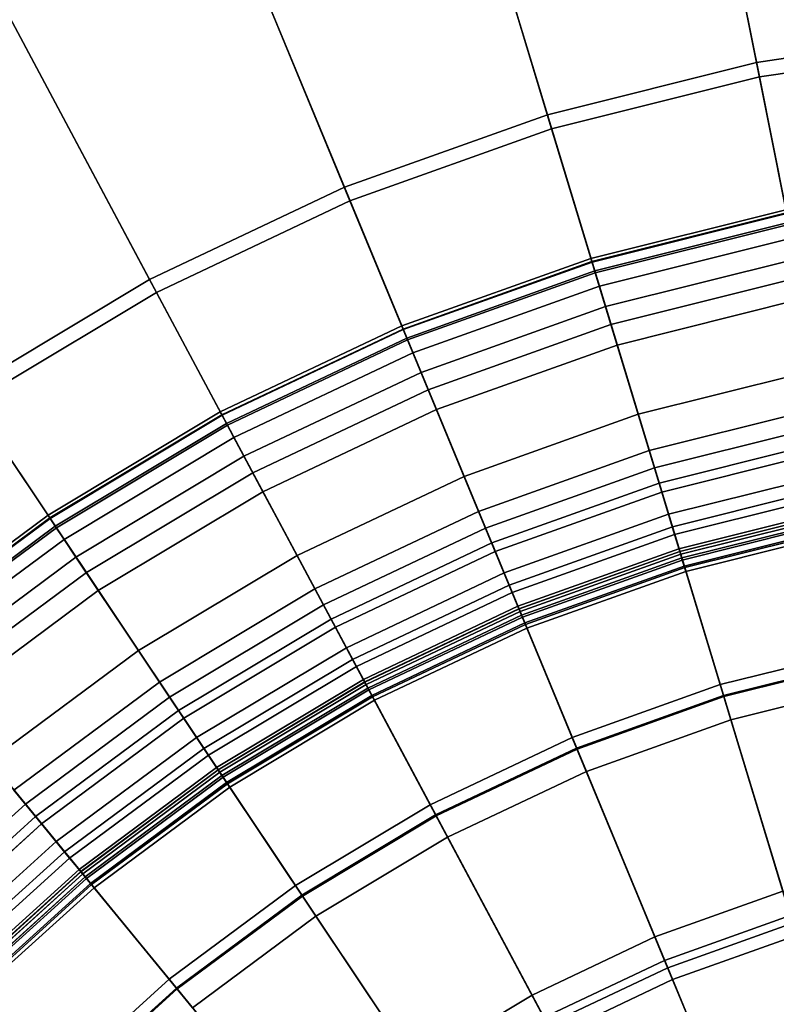
# Model space of a CAD drawing. Units: millimetres. Extents: x -1418 to 1944, y -1547 to 1692.
# Drawn here: x -150 to -149, y 184 to 186 of the extents above; entities that cross this region are included whole.
import ezdxf

# ---------------------------------------------------------------- set-up
doc = ezdxf.new("R2010")
doc.units = ezdxf.units.MM
doc.header["$MEASUREMENT"] = 0
doc.layers.add('Слой1', color=7, linetype='Continuous', lineweight=25)

msp = doc.modelspace()

# ---------------------------------------------------------------- linework, layer by layer
at = {"layer": 'Слой1', "color": 7, "linetype": 'Continuous', "lineweight": 25}
for p, q in [((-148.5815, 185.8978), (-148.799, 186.9913)), ((-148.799, 186.9913), (-148.5815, 185.8978)), ((-148.7916, 186.9542), (-148.5746, 185.863)), ((-148.5746, 185.863), (-148.7916, 186.9542)), ((-149.4099, 186.8385), (-149.0863, 185.7716)), ((-149.0863, 185.7716), (-149.4099, 186.8385)), ((-149.076, 185.7376), (-149.399, 186.8023)), ((-149.399, 186.8023), (-149.076, 185.7376)), ((-149.5762, 185.5966), (-150.0029, 186.6268)), ((-150.0029, 186.6268), (-149.5762, 185.5966)), ((-149.9884, 186.5918), (-149.5626, 185.5638)), ((-149.5626, 185.5638), (-149.9884, 186.5918)), ((-150.572, 186.3572), (-150.0464, 185.3739)), ((-150.0464, 185.3739), (-150.572, 186.3572)), ((-150.0296, 185.3425), (-150.5541, 186.3238)), ((-150.5541, 186.3238), (-150.0296, 185.3425)), ((-148.0668, 185.9744), (-148.5815, 185.8978)), ((-148.5815, 185.8978), (-148.0668, 185.9744)), ((-148.5746, 185.863), (-148.0633, 185.939)), ((-148.0633, 185.939), (-148.5746, 185.863)), ((-148.5815, 185.8978), (-149.0863, 185.7716)), ((-149.0863, 185.7716), (-148.5815, 185.8978)), ((-148.5815, 185.8978), (-148.3652, 184.8107)), ((-148.3652, 184.8107), (-148.5815, 185.8978)), ((-149.076, 185.7376), (-148.5746, 185.863)), ((-148.5746, 185.863), (-149.076, 185.7376)), ((-148.3587, 184.7777), (-148.5746, 185.863)), ((-148.5746, 185.863), (-148.3587, 184.7777)), ((-149.0863, 185.7716), (-149.5762, 185.5966)), ((-149.5762, 185.5966), (-149.0863, 185.7716)), ((-148.7645, 184.7108), (-149.0863, 185.7716)), ((-149.0863, 185.7716), (-148.7645, 184.7108)), ((-149.5626, 185.5638), (-149.076, 185.7376)), ((-149.076, 185.7376), (-149.5626, 185.5638)), ((-149.076, 185.7376), (-148.7547, 184.6786)), ((-148.7547, 184.6786), (-149.076, 185.7376)), ((-149.5762, 185.5966), (-150.0464, 185.3739)), ((-150.0464, 185.3739), (-149.5762, 185.5966)), ((-149.152, 184.5724), (-149.5762, 185.5966)), ((-149.5762, 185.5966), (-149.152, 184.5724)), ((-150.0296, 185.3425), (-149.5626, 185.5638)), ((-149.5626, 185.5638), (-150.0296, 185.3425)), ((-149.5626, 185.5638), (-149.1391, 184.5413)), ((-149.1391, 184.5413), (-149.5626, 185.5638)), ((-148.5108, 185.5424), (-148.9811, 185.4248)), ((-148.9811, 185.4248), (-148.5108, 185.5424)), ((-148.9788, 185.4172), (-148.5093, 185.5347)), ((-148.5093, 185.5347), (-148.9788, 185.4172)), ((-148.9784, 185.4161), (-148.509, 185.5335)), ((-148.509, 185.5335), (-148.9784, 185.4161)), ((-148.5047, 185.5115), (-148.9719, 185.3946)), ((-148.9719, 185.3946), (-148.5047, 185.5115)), ((-148.5037, 185.5068), (-148.9706, 185.3901)), ((-148.9706, 185.3901), (-148.5037, 185.5068)), ((-148.9608, 185.3581), (-148.4972, 185.474)), ((-148.4972, 185.474), (-148.9608, 185.3581)), ((-148.9811, 185.4248), (-149.4375, 185.2618)), ((-149.4375, 185.2618), (-148.9811, 185.4248)), ((-149.4345, 185.2545), (-148.9788, 185.4172)), ((-148.9788, 185.4172), (-149.4345, 185.2545)), ((-148.9784, 185.4161), (-148.9811, 185.4248)), ((-148.9811, 185.4248), (-148.9784, 185.4161)), ((-148.9788, 185.4172), (-148.9811, 185.4248)), ((-148.9811, 185.4248), (-148.9788, 185.4172)), ((-148.9788, 185.4172), (-148.9719, 185.3946)), ((-148.9719, 185.3946), (-148.9788, 185.4172)), ((-148.4871, 185.4234), (-148.9459, 185.3087)), ((-148.9459, 185.3087), (-148.4871, 185.4234)), ((-149.4341, 185.2534), (-148.9784, 185.4161)), ((-148.9784, 185.4161), (-149.4341, 185.2534)), ((-149.4255, 185.2327), (-148.9719, 185.3946)), ((-148.9719, 185.3946), (-149.4255, 185.2327)), ((-148.9706, 185.3901), (-148.9784, 185.4161)), ((-148.9784, 185.4161), (-148.9706, 185.3901)), ((-148.9719, 185.3946), (-148.9608, 185.3581)), ((-148.9608, 185.3581), (-148.9719, 185.3946)), ((-150.0464, 185.3739), (-150.4926, 185.1062)), ((-150.4926, 185.1062), (-150.0464, 185.3739)), ((-149.5239, 184.3963), (-150.0464, 185.3739)), ((-150.0464, 185.3739), (-149.5239, 184.3963)), ((-149.4237, 185.2283), (-148.9706, 185.3901)), ((-148.9706, 185.3901), (-149.4237, 185.2283)), ((-148.9328, 185.2655), (-148.9706, 185.3901)), ((-148.9706, 185.3901), (-148.9328, 185.2655)), ((-148.9328, 185.2655), (-148.4783, 185.3792)), ((-148.4783, 185.3792), (-148.9328, 185.2655)), ((-149.4109, 185.1973), (-148.9608, 185.3581)), ((-148.9608, 185.3581), (-149.4109, 185.1973)), ((-148.9608, 185.3581), (-148.9459, 185.3087)), ((-148.9459, 185.3087), (-148.9608, 185.3581)), ((-150.4729, 185.0767), (-150.0296, 185.3425)), ((-150.0296, 185.3425), (-150.4729, 185.0767)), ((-150.0296, 185.3425), (-149.508, 184.3666)), ((-149.508, 184.3666), (-150.0296, 185.3425)), ((-148.9177, 185.2159), (-148.4682, 185.3283)), ((-148.4682, 185.3283), (-148.9177, 185.2159)), ((-148.9459, 185.3087), (-149.3911, 185.1497)), ((-149.3911, 185.1497), (-148.9459, 185.3087)), ((-148.9177, 185.2159), (-148.9459, 185.3087)), ((-148.9459, 185.3087), (-148.9177, 185.2159)), ((-149.4375, 185.2618), (-149.8756, 185.0543)), ((-149.8756, 185.0543), (-149.4375, 185.2618)), ((-149.8719, 185.0473), (-149.4345, 185.2545)), ((-149.4345, 185.2545), (-149.8719, 185.0473)), ((-149.8713, 185.0463), (-149.4341, 185.2534)), ((-149.4341, 185.2534), (-149.8713, 185.0463)), ((-149.4375, 185.2618), (-149.4341, 185.2534)), ((-149.4345, 185.2545), (-149.4375, 185.2618)), ((-149.4341, 185.2534), (-149.4375, 185.2618)), ((-149.4375, 185.2618), (-149.4345, 185.2545)), ((-149.4255, 185.2327), (-149.4345, 185.2545)), ((-149.4345, 185.2545), (-149.4255, 185.2327)), ((-149.4341, 185.2534), (-149.4237, 185.2283)), ((-149.4237, 185.2283), (-149.4341, 185.2534)), ((-149.3738, 185.108), (-148.9328, 185.2655)), ((-148.9328, 185.2655), (-149.3738, 185.108)), ((-148.9328, 185.2655), (-148.8405, 184.9613)), ((-148.8405, 184.9613), (-148.9328, 185.2655)), ((-149.8607, 185.0265), (-149.4255, 185.2327)), ((-149.4255, 185.2327), (-149.8607, 185.0265)), ((-149.8585, 185.0223), (-149.4237, 185.2283)), ((-149.4237, 185.2283), (-149.8585, 185.0223)), ((-149.4109, 185.1973), (-149.4255, 185.2327)), ((-149.4255, 185.2327), (-149.4109, 185.1973)), ((-149.4237, 185.2283), (-149.3738, 185.108)), ((-149.3738, 185.108), (-149.4237, 185.2283)), ((-149.354, 185.0601), (-148.9177, 185.2159)), ((-148.9177, 185.2159), (-149.354, 185.0601)), ((-148.9177, 185.2159), (-148.8671, 185.0489)), ((-148.8671, 185.0489), (-148.9177, 185.2159)), ((-149.8427, 184.9928), (-149.4109, 185.1973)), ((-149.4109, 185.1973), (-149.8427, 184.9928)), ((-149.3911, 185.1497), (-149.4109, 185.1973)), ((-149.4109, 185.1973), (-149.3911, 185.1497)), ((-148.4342, 185.1571), (-148.8671, 185.0489)), ((-148.8671, 185.0489), (-148.4342, 185.1571)), ((-149.3911, 185.1497), (-149.8184, 184.9473)), ((-149.8184, 184.9473), (-149.3911, 185.1497)), ((-149.354, 185.0601), (-149.3911, 185.1497)), ((-149.3911, 185.1497), (-149.354, 185.0601)), ((-150.4926, 185.1062), (-149.8768, 184.1846)), ((-149.8768, 184.1846), (-150.4926, 185.1062)), ((-149.7971, 184.9075), (-149.3738, 185.108)), ((-149.3738, 185.108), (-149.7971, 184.9075)), ((-149.3738, 185.108), (-149.2522, 184.8143)), ((-149.2522, 184.8143), (-149.3738, 185.108)), ((-149.8581, 184.1566), (-150.4729, 185.0767)), ((-150.4729, 185.0767), (-149.8581, 184.1566)), ((-148.4163, 185.0674), (-148.8405, 184.9613)), ((-148.8405, 184.9613), (-148.4163, 185.0674)), ((-150.2913, 184.8049), (-149.8756, 185.0543)), ((-149.8756, 185.0543), (-150.2913, 184.8049)), ((-150.2869, 184.7984), (-149.8719, 185.0473)), ((-149.8719, 185.0473), (-150.2869, 184.7984)), ((-150.2862, 184.7974), (-149.8713, 185.0463)), ((-149.8713, 185.0463), (-150.2862, 184.7974)), ((-149.8756, 185.0543), (-149.8713, 185.0463)), ((-149.8719, 185.0473), (-149.8756, 185.0543)), ((-149.8756, 185.0543), (-149.8719, 185.0473)), ((-149.8713, 185.0463), (-149.8756, 185.0543)), ((-149.8719, 185.0473), (-149.8607, 185.0265)), ((-149.8607, 185.0265), (-149.8719, 185.0473)), ((-149.8713, 185.0463), (-149.8585, 185.0223)), ((-149.8585, 185.0223), (-149.8713, 185.0463)), ((-149.7727, 184.8617), (-149.354, 185.0601)), ((-149.354, 185.0601), (-149.7727, 184.8617)), ((-149.2872, 184.8988), (-149.354, 185.0601)), ((-149.354, 185.0601), (-149.2872, 184.8988)), ((-149.2872, 184.8988), (-148.8671, 185.0489)), ((-148.8671, 185.0489), (-149.2872, 184.8988)), ((-148.8671, 185.0489), (-148.7846, 184.7771)), ((-148.7846, 184.7771), (-148.8671, 185.0489)), ((-150.2738, 184.7787), (-149.8607, 185.0265)), ((-149.8607, 185.0265), (-150.2738, 184.7787)), ((-150.2711, 184.7747), (-149.8585, 185.0223)), ((-149.8585, 185.0223), (-150.2711, 184.7747)), ((-149.8427, 184.9928), (-149.8607, 185.0265)), ((-149.8607, 185.0265), (-149.8427, 184.9928)), ((-149.7971, 184.9075), (-149.8585, 185.0223)), ((-149.8585, 185.0223), (-149.7971, 184.9075)), ((-148.4078, 185.0247), (-148.828, 184.9196)), ((-148.828, 184.9196), (-148.4078, 185.0247)), ((-150.2525, 184.7469), (-149.8427, 184.9928)), ((-149.8427, 184.9928), (-150.2525, 184.7469)), ((-149.8184, 184.9473), (-149.8427, 184.9928)), ((-149.8427, 184.9928), (-149.8184, 184.9473)), ((-148.8167, 184.8824), (-148.4002, 184.9866)), ((-148.4002, 184.9866), (-148.8167, 184.8824)), ((-150.2239, 184.704), (-149.8184, 184.9473)), ((-149.8184, 184.9473), (-150.2239, 184.704)), ((-149.7727, 184.8617), (-149.8184, 184.9473)), ((-149.8184, 184.9473), (-149.7727, 184.8617)), ((-148.8405, 184.9613), (-149.2522, 184.8143)), ((-149.2522, 184.8143), (-148.8405, 184.9613)), ((-148.6691, 184.3962), (-148.8405, 184.9613)), ((-148.8405, 184.9613), (-148.6691, 184.3962)), ((-148.8101, 184.8609), (-148.3958, 184.9645)), ((-148.3958, 184.9645), (-148.8101, 184.8609)), ((-148.828, 184.9196), (-149.2355, 184.774)), ((-149.2355, 184.774), (-148.828, 184.9196)), ((-148.7792, 184.7582), (-148.828, 184.9196)), ((-148.828, 184.9196), (-148.7792, 184.7582)), ((-148.8101, 184.8609), (-148.828, 184.9196)), ((-148.828, 184.9196), (-148.8101, 184.8609)), ((-150.1988, 184.6665), (-149.7971, 184.9075)), ((-149.7971, 184.9075), (-150.1988, 184.6665)), ((-149.7971, 184.9075), (-149.6473, 184.6271)), ((-149.6473, 184.6271), (-149.7971, 184.9075)), ((-149.6904, 184.7078), (-149.2872, 184.8988)), ((-149.2872, 184.8988), (-149.6904, 184.7078)), ((-149.1785, 184.6364), (-149.2872, 184.8988)), ((-149.2872, 184.8988), (-149.1785, 184.6364)), ((-148.3849, 184.9097), (-148.794, 184.8074)), ((-148.794, 184.8074), (-148.3849, 184.9097)), ((-148.8167, 184.8824), (-149.2206, 184.7381)), ((-149.2206, 184.7381), (-148.8167, 184.8824)), ((-148.7618, 184.7019), (-148.8167, 184.8824)), ((-148.8167, 184.8824), (-148.794, 184.8074)), ((-148.794, 184.8074), (-148.8167, 184.8824)), ((-148.8167, 184.8824), (-148.7618, 184.7019)), ((-148.7846, 184.7771), (-148.3788, 184.8786)), ((-148.3788, 184.8786), (-148.7846, 184.7771)), ((-150.17, 184.6234), (-149.7727, 184.8617)), ((-149.7727, 184.8617), (-150.17, 184.6234)), ((-149.7727, 184.8617), (-149.6904, 184.7078)), ((-149.6904, 184.7078), (-149.7727, 184.8617)), ((-149.212, 184.7173), (-148.8101, 184.8609)), ((-148.8101, 184.8609), (-149.212, 184.7173)), ((-148.8101, 184.8609), (-148.6603, 184.3673)), ((-148.6603, 184.3673), (-148.8101, 184.8609)), ((-148.7792, 184.7582), (-148.3749, 184.8593)), ((-148.3749, 184.8593), (-148.7792, 184.7582)), ((-148.7689, 184.7242), (-148.368, 184.8245)), ((-148.368, 184.8245), (-148.7689, 184.7242)), ((-150.2913, 184.8049), (-150.6807, 184.5163)), ((-150.6807, 184.5163), (-150.2913, 184.8049)), ((-150.2862, 184.7974), (-150.2913, 184.8049)), ((-150.2913, 184.8049), (-150.2869, 184.7984)), ((-150.2869, 184.7984), (-150.2913, 184.8049)), ((-150.2913, 184.8049), (-150.2862, 184.7974)), ((-149.2522, 184.8143), (-149.6473, 184.6271)), ((-149.6473, 184.6271), (-149.2522, 184.8143)), ((-149.2522, 184.8143), (-149.0262, 184.2687)), ((-149.0262, 184.2687), (-149.2522, 184.8143)), ((-148.794, 184.8074), (-149.1906, 184.6657)), ((-149.1906, 184.6657), (-148.794, 184.8074)), ((-148.7562, 184.6825), (-148.794, 184.8074)), ((-148.794, 184.8074), (-148.7562, 184.6825)), ((-148.3666, 184.8177), (-148.7669, 184.7176)), ((-148.7669, 184.7176), (-148.3666, 184.8177)), ((-148.3666, 184.8174), (-148.7668, 184.7173)), ((-148.7668, 184.7173), (-148.3666, 184.8174)), ((-148.7645, 184.7108), (-148.3652, 184.8107)), ((-148.3652, 184.8107), (-148.7645, 184.7108)), ((-148.3634, 184.8016), (-148.7618, 184.7019)), ((-148.7618, 184.7019), (-148.3634, 184.8016)), ((-150.2074, 183.9396), (-150.9106, 184.7964)), ((-150.9106, 184.7964), (-150.2074, 183.9396)), ((-150.6758, 184.5102), (-150.2869, 184.7984)), ((-150.2869, 184.7984), (-150.6758, 184.5102)), ((-150.675, 184.5093), (-150.2862, 184.7974)), ((-150.2862, 184.7974), (-150.675, 184.5093)), ((-150.2738, 184.7787), (-150.6608, 184.4919)), ((-150.6608, 184.4919), (-150.2738, 184.7787)), ((-150.2738, 184.7787), (-150.2869, 184.7984)), ((-150.2869, 184.7984), (-150.2738, 184.7787)), ((-150.2862, 184.7974), (-150.2711, 184.7747)), ((-150.2711, 184.7747), (-150.2862, 184.7974)), ((-150.2525, 184.7469), (-150.2738, 184.7787)), ((-150.2738, 184.7787), (-150.2525, 184.7469)), ((-149.1785, 184.6364), (-148.7846, 184.7771)), ((-148.7846, 184.7771), (-149.1785, 184.6364)), ((-148.7846, 184.7771), (-148.661, 184.3698)), ((-148.661, 184.3698), (-148.7846, 184.7771)), ((-148.7607, 184.697), (-148.3625, 184.7966)), ((-148.3625, 184.7966), (-148.7607, 184.697)), ((-148.7562, 184.6825), (-148.3595, 184.7817)), ((-148.3595, 184.7817), (-148.7562, 184.6825)), ((-148.3587, 184.7777), (-148.7547, 184.6786)), ((-148.7547, 184.6786), (-148.3587, 184.7777)), ((-150.8881, 184.7689), (-150.1861, 183.9135)), ((-150.1861, 183.9135), (-150.8881, 184.7689)), ((-150.2711, 184.7747), (-150.6577, 184.4882)), ((-150.6577, 184.4882), (-150.2711, 184.7747)), ((-150.2711, 184.7747), (-150.1988, 184.6665)), ((-150.1988, 184.6665), (-150.2711, 184.7747)), ((-149.2355, 184.774), (-149.6266, 184.5888)), ((-149.6266, 184.5888), (-149.2355, 184.774)), ((-149.2355, 184.774), (-149.171, 184.6183)), ((-149.212, 184.7173), (-149.2355, 184.774)), ((-149.171, 184.6183), (-149.2355, 184.774)), ((-149.2355, 184.774), (-149.212, 184.7173)), ((-148.7792, 184.7582), (-149.171, 184.6183)), ((-149.171, 184.6183), (-148.7792, 184.7582)), ((-148.7669, 184.7176), (-148.7792, 184.7582)), ((-148.7792, 184.7582), (-148.7669, 184.7176)), ((-148.3568, 184.7683), (-148.7523, 184.6694)), ((-148.7523, 184.6694), (-148.3568, 184.7683)), ((-150.6365, 184.4624), (-150.2525, 184.7469)), ((-150.2525, 184.7469), (-150.6365, 184.4624)), ((-150.2525, 184.7469), (-150.2239, 184.704)), ((-150.2239, 184.704), (-150.2525, 184.7469)), ((-149.2206, 184.7381), (-149.6084, 184.5545)), ((-149.6084, 184.5545), (-149.2206, 184.7381)), ((-149.2206, 184.7381), (-149.1485, 184.5639)), ((-149.1906, 184.6657), (-149.2206, 184.7381)), ((-149.1485, 184.5639), (-149.2206, 184.7381)), ((-149.2206, 184.7381), (-149.1906, 184.6657)), ((-150.073, 184.4783), (-149.6904, 184.7078)), ((-149.6904, 184.7078), (-150.073, 184.4783)), ((-149.5565, 184.4573), (-149.6904, 184.7078)), ((-149.6904, 184.7078), (-149.5565, 184.4573)), ((-149.5978, 184.5346), (-149.212, 184.7173)), ((-149.212, 184.7173), (-149.5978, 184.5346)), ((-149.0146, 184.2408), (-149.212, 184.7173)), ((-149.212, 184.7173), (-149.0146, 184.2408)), ((-149.1574, 184.5855), (-148.7689, 184.7242)), ((-148.7689, 184.7242), (-149.1574, 184.5855)), ((-148.7669, 184.7176), (-149.1548, 184.5791)), ((-149.1548, 184.5791), (-148.7669, 184.7176)), ((-148.7668, 184.7173), (-149.1546, 184.5788)), ((-149.1546, 184.5788), (-148.7668, 184.7173)), ((-149.152, 184.5724), (-148.7645, 184.7108)), ((-148.7645, 184.7108), (-149.152, 184.5724)), ((-148.7689, 184.7242), (-148.7669, 184.7176)), ((-148.7669, 184.7176), (-148.7689, 184.7242)), ((-148.7689, 184.7242), (-148.7668, 184.7173)), ((-148.7668, 184.7173), (-148.7689, 184.7242)), ((-148.7607, 184.697), (-148.7668, 184.7173)), ((-148.7668, 184.7173), (-148.7607, 184.697)), ((-148.7645, 184.7108), (-148.4944, 183.8205)), ((-148.4944, 183.8205), (-148.7645, 184.7108)), ((-150.2239, 184.704), (-150.6038, 184.4225)), ((-150.6038, 184.4225), (-150.2239, 184.704)), ((-150.2239, 184.704), (-150.17, 184.6234)), ((-150.17, 184.6234), (-150.2239, 184.704)), ((-148.7618, 184.7019), (-149.1485, 184.5639)), ((-149.1485, 184.5639), (-148.7618, 184.7019)), ((-148.7607, 184.697), (-149.1465, 184.5592)), ((-149.1465, 184.5592), (-148.7607, 184.697)), ((-149.1407, 184.5452), (-148.7562, 184.6825)), ((-148.7562, 184.6825), (-149.1407, 184.5452)), ((-148.6432, 184.3111), (-148.7618, 184.7019)), ((-148.7618, 184.7019), (-148.6432, 184.3111)), ((-148.7523, 184.6694), (-148.7607, 184.697)), ((-148.7607, 184.697), (-148.7523, 184.6694)), ((-148.7562, 184.6825), (-148.7523, 184.6694)), ((-148.7523, 184.6694), (-148.7562, 184.6825)), ((-150.5752, 184.3876), (-150.1988, 184.6665)), ((-150.1988, 184.6665), (-150.5752, 184.3876)), ((-150.0222, 184.4022), (-150.1988, 184.6665)), ((-150.1988, 184.6665), (-150.0222, 184.4022)), ((-149.1906, 184.6657), (-149.5713, 184.4854)), ((-149.5713, 184.4854), (-149.1906, 184.6657)), ((-149.1407, 184.5452), (-149.1906, 184.6657)), ((-149.1906, 184.6657), (-149.1407, 184.5452)), ((-148.7547, 184.6786), (-149.1391, 184.5413)), ((-149.1391, 184.5413), (-148.7547, 184.6786)), ((-148.7523, 184.6694), (-149.1355, 184.5326)), ((-149.1355, 184.5326), (-148.7523, 184.6694)), ((-148.4854, 183.791), (-148.7547, 184.6786)), ((-148.7547, 184.6786), (-148.4854, 183.791)), ((-149.5565, 184.4573), (-149.1785, 184.6364)), ((-149.1785, 184.6364), (-149.5565, 184.4573)), ((-149.0156, 184.2431), (-149.1785, 184.6364)), ((-149.1785, 184.6364), (-149.0156, 184.2431)), ((-150.5422, 184.3475), (-150.17, 184.6234)), ((-150.17, 184.6234), (-150.5422, 184.3475)), ((-150.073, 184.4783), (-150.17, 184.6234)), ((-150.17, 184.6234), (-150.073, 184.4783)), ((-150.0222, 184.4022), (-149.6473, 184.6271)), ((-149.6473, 184.6271), (-150.0222, 184.4022)), ((-149.6473, 184.6271), (-149.3689, 184.1064)), ((-149.3689, 184.1064), (-149.6473, 184.6271)), ((-149.171, 184.6183), (-149.547, 184.4402)), ((-149.547, 184.4402), (-149.171, 184.6183)), ((-149.171, 184.6183), (-149.1548, 184.5791)), ((-149.1548, 184.5791), (-149.171, 184.6183)), ((-149.6266, 184.5888), (-149.998, 184.366)), ((-149.998, 184.366), (-149.6266, 184.5888)), ((-149.547, 184.4402), (-149.6266, 184.5888)), ((-149.6266, 184.5888), (-149.547, 184.4402)), ((-149.5978, 184.5346), (-149.6266, 184.5888)), ((-149.6266, 184.5888), (-149.5978, 184.5346)), ((-149.5302, 184.4089), (-149.1574, 184.5855)), ((-149.1574, 184.5855), (-149.5302, 184.4089)), ((-149.1548, 184.5791), (-149.1574, 184.5855)), ((-149.1574, 184.5855), (-149.1546, 184.5788)), ((-149.1574, 184.5855), (-149.1548, 184.5791)), ((-149.1546, 184.5788), (-149.1574, 184.5855)), ((-149.1548, 184.5791), (-149.5269, 184.4028)), ((-149.5269, 184.4028), (-149.1548, 184.5791)), ((-149.1546, 184.5788), (-149.5268, 184.4025)), ((-149.5268, 184.4025), (-149.1546, 184.5788)), ((-149.5239, 184.3963), (-149.152, 184.5724)), ((-149.152, 184.5724), (-149.5239, 184.3963)), ((-149.1485, 184.5639), (-149.5195, 184.3881)), ((-149.5195, 184.3881), (-149.1485, 184.5639)), ((-149.1546, 184.5788), (-149.1465, 184.5592)), ((-149.1465, 184.5592), (-149.1546, 184.5788)), ((-148.7959, 183.7128), (-149.152, 184.5724)), ((-149.152, 184.5724), (-148.7959, 183.7128)), ((-149.1485, 184.5639), (-148.9921, 184.1865)), ((-148.9921, 184.1865), (-149.1485, 184.5639)), ((-149.6084, 184.5545), (-149.9764, 184.3337)), ((-149.9764, 184.3337), (-149.6084, 184.5545)), ((-149.6084, 184.5545), (-149.5195, 184.3881)), ((-149.5195, 184.3881), (-149.6084, 184.5545)), ((-149.6084, 184.5545), (-149.5713, 184.4854)), ((-149.5713, 184.4854), (-149.6084, 184.5545)), ((-149.1465, 184.5592), (-149.5168, 184.3838)), ((-149.5168, 184.3838), (-149.1465, 184.5592)), ((-149.5097, 184.3704), (-149.1407, 184.5452)), ((-149.1407, 184.5452), (-149.5097, 184.3704)), ((-149.1391, 184.5413), (-149.508, 184.3666)), ((-149.508, 184.3666), (-149.1391, 184.5413)), ((-149.1465, 184.5592), (-149.1355, 184.5326)), ((-149.1355, 184.5326), (-149.1465, 184.5592)), ((-149.1355, 184.5326), (-149.1407, 184.5452)), ((-149.1407, 184.5452), (-149.1355, 184.5326)), ((-149.1391, 184.5413), (-148.7841, 183.6843)), ((-148.7841, 183.6843), (-149.1391, 184.5413)), ((-149.5978, 184.5346), (-149.9639, 184.315)), ((-149.9639, 184.315), (-149.5978, 184.5346)), ((-149.3547, 184.0797), (-149.5978, 184.5346)), ((-149.5978, 184.5346), (-149.3547, 184.0797)), ((-149.1355, 184.5326), (-149.5032, 184.3584)), ((-149.5032, 184.3584), (-149.1355, 184.5326)), ((-150.073, 184.4783), (-150.4315, 184.2126)), ((-150.4315, 184.2126), (-150.073, 184.4783)), ((-149.9153, 184.2421), (-150.073, 184.4783)), ((-150.073, 184.4783), (-149.9153, 184.2421)), ((-149.5713, 184.4854), (-149.9329, 184.2685)), ((-149.9329, 184.2685), (-149.5713, 184.4854)), ((-149.5097, 184.3704), (-149.5713, 184.4854)), ((-149.5713, 184.4854), (-149.5097, 184.3704)), ((-148.6691, 184.3962), (-148.3011, 184.4883)), ((-148.3011, 184.4883), (-148.6691, 184.3962)), ((-149.9153, 184.2421), (-149.5565, 184.4573)), ((-149.5565, 184.4573), (-149.9153, 184.2421)), ((-149.3559, 184.082), (-149.5565, 184.4573)), ((-149.5565, 184.4573), (-149.3559, 184.082)), ((-148.2957, 184.4612), (-148.661, 184.3698)), ((-148.661, 184.3698), (-148.2957, 184.4612)), ((-148.2952, 184.4586), (-148.6603, 184.3673)), ((-148.6603, 184.3673), (-148.2952, 184.4586)), ((-149.547, 184.4402), (-149.9043, 184.2258)), ((-149.9043, 184.2258), (-149.547, 184.4402)), ((-149.547, 184.4402), (-149.5269, 184.4028)), ((-149.5269, 184.4028), (-149.547, 184.4402)), ((-150.0222, 184.4022), (-150.3735, 184.1419)), ((-150.3735, 184.1419), (-150.0222, 184.4022)), ((-149.6942, 183.9113), (-150.0222, 184.4022)), ((-150.0222, 184.4022), (-149.6942, 183.9113)), ((-149.5302, 184.4089), (-149.8846, 184.1963)), ((-149.8846, 184.1963), (-149.5302, 184.4089)), ((-149.5269, 184.4028), (-149.8808, 184.1905)), ((-149.8808, 184.1905), (-149.5269, 184.4028)), ((-149.5268, 184.4025), (-149.8806, 184.1903)), ((-149.8806, 184.1903), (-149.5268, 184.4025)), ((-149.5239, 184.3963), (-149.8768, 184.1846)), ((-149.8768, 184.1846), (-149.5239, 184.3963)), ((-149.5269, 184.4028), (-149.5302, 184.4089)), ((-149.5302, 184.4089), (-149.5268, 184.4025)), ((-149.5268, 184.4025), (-149.5302, 184.4089)), ((-149.5302, 184.4089), (-149.5269, 184.4028)), ((-149.5168, 184.3838), (-149.5268, 184.4025)), ((-149.5268, 184.4025), (-149.5168, 184.3838)), ((-149.0853, 183.5758), (-149.5239, 184.3963)), ((-149.5239, 184.3963), (-149.0853, 183.5758)), ((-149.0262, 184.2687), (-148.6691, 184.3962)), ((-148.6691, 184.3962), (-149.0262, 184.2687)), ((-148.3939, 183.4892), (-148.6691, 184.3962)), ((-148.6691, 184.3962), (-148.3939, 183.4892)), ((-148.6432, 184.3111), (-148.2838, 184.401)), ((-148.2838, 184.401), (-148.6432, 184.3111)), ((-149.5195, 184.3881), (-149.8716, 184.1768)), ((-149.8716, 184.1768), (-149.5195, 184.3881)), ((-149.5168, 184.3838), (-149.8688, 184.1727)), ((-149.8688, 184.1727), (-149.5168, 184.3838)), ((-149.5195, 184.3881), (-149.3269, 184.0279)), ((-149.3269, 184.0279), (-149.5195, 184.3881)), ((-149.5168, 184.3838), (-149.5032, 184.3584)), ((-149.5032, 184.3584), (-149.5168, 184.3838)), ((-149.998, 184.366), (-150.346, 184.1081)), ((-150.346, 184.1081), (-149.998, 184.366)), ((-149.998, 184.366), (-149.9043, 184.2258)), ((-149.9043, 184.2258), (-149.998, 184.366)), ((-149.998, 184.366), (-149.9639, 184.315)), ((-149.9639, 184.315), (-149.998, 184.366)), ((-149.5097, 184.3704), (-149.8604, 184.16)), ((-149.8604, 184.16), (-149.5097, 184.3704)), ((-149.8581, 184.1566), (-149.508, 184.3666)), ((-149.508, 184.3666), (-149.8581, 184.1566)), ((-149.5032, 184.3584), (-149.8528, 184.1487)), ((-149.8528, 184.1487), (-149.5032, 184.3584)), ((-149.5032, 184.3584), (-149.5097, 184.3704)), ((-149.5097, 184.3704), (-149.5032, 184.3584)), ((-149.508, 184.3666), (-149.0707, 183.5485)), ((-149.0707, 183.5485), (-149.508, 184.3666)), ((-148.661, 184.3698), (-149.0156, 184.2431)), ((-149.0156, 184.2431), (-148.661, 184.3698)), ((-148.6603, 184.3673), (-149.0146, 184.2408)), ((-149.0146, 184.2408), (-148.6603, 184.3673)), ((-148.5178, 183.8975), (-148.661, 184.3698)), ((-148.661, 184.3698), (-148.5178, 183.8975)), ((-148.6603, 184.3673), (-148.3906, 183.4782)), ((-148.3906, 183.4782), (-148.6603, 184.3673)), ((-150.3213, 184.0781), (-149.9764, 184.3337)), ((-149.9764, 184.3337), (-150.3213, 184.0781)), ((-149.9764, 184.3337), (-149.8716, 184.1768)), ((-149.9329, 184.2685), (-149.9764, 184.3337)), ((-149.9764, 184.3337), (-149.9329, 184.2685)), ((-149.8716, 184.1768), (-149.9764, 184.3337)), ((-150.307, 184.0607), (-149.9639, 184.315)), ((-149.9639, 184.315), (-150.307, 184.0607)), ((-149.9639, 184.315), (-149.6774, 183.8861)), ((-149.6774, 183.8861), (-149.9639, 184.315)), ((-148.9921, 184.1865), (-148.6432, 184.3111)), ((-148.6432, 184.3111), (-148.9921, 184.1865)), ((-148.6432, 184.3111), (-148.5, 183.839)), ((-148.5, 183.839), (-148.6432, 184.3111)), ((-149.9329, 184.2685), (-150.2717, 184.0175)), ((-150.2717, 184.0175), (-149.9329, 184.2685)), ((-149.9329, 184.2685), (-149.8604, 184.16)), ((-149.8604, 184.16), (-149.9329, 184.2685)), ((-149.3689, 184.1064), (-149.0262, 184.2687)), ((-149.0262, 184.2687), (-149.3689, 184.1064)), ((-149.0262, 184.2687), (-148.6634, 183.3929)), ((-148.6634, 183.3929), (-149.0262, 184.2687)), ((-150.2513, 183.9931), (-149.9153, 184.2421)), ((-149.9153, 184.2421), (-150.2513, 183.9931)), ((-149.9153, 184.2421), (-149.6788, 183.8883)), ((-149.6788, 183.8883), (-149.9153, 184.2421)), ((-149.0156, 184.2431), (-149.3559, 184.082)), ((-149.3559, 184.082), (-149.0156, 184.2431)), ((-149.0146, 184.2408), (-149.3547, 184.0797)), ((-149.3547, 184.0797), (-149.0146, 184.2408)), ((-148.8267, 183.7872), (-149.0156, 184.2431)), ((-149.0156, 184.2431), (-148.8267, 183.7872)), ((-148.6591, 183.3824), (-149.0146, 184.2408)), ((-149.0146, 184.2408), (-148.6591, 183.3824)), ((-150.4315, 184.2126), (-150.2513, 183.9931)), ((-150.2513, 183.9931), (-150.4315, 184.2126)), ((-150.2392, 183.9777), (-149.9043, 184.2258)), ((-149.9043, 184.2258), (-150.2392, 183.9777)), ((-149.9043, 184.2258), (-149.8808, 184.1905)), ((-149.8808, 184.1905), (-149.9043, 184.2258)), ((-150.2166, 183.9502), (-149.8846, 184.1963)), ((-149.8846, 184.1963), (-150.2166, 183.9502)), ((-149.8808, 184.1905), (-150.2122, 183.9449)), ((-150.2122, 183.9449), (-149.8808, 184.1905)), ((-149.8806, 184.1903), (-150.2121, 183.9446)), ((-150.2121, 183.9446), (-149.8806, 184.1903)), ((-150.2074, 183.9396), (-149.8768, 184.1846)), ((-149.8768, 184.1846), (-150.2074, 183.9396)), ((-149.8846, 184.1963), (-149.8808, 184.1905)), ((-149.8806, 184.1903), (-149.8846, 184.1963)), ((-149.8846, 184.1963), (-149.8806, 184.1903)), ((-149.8808, 184.1905), (-149.8846, 184.1963)), ((-149.8806, 184.1903), (-149.8688, 184.1727)), ((-149.8688, 184.1727), (-149.8806, 184.1903)), ((-149.8768, 184.1846), (-149.3599, 183.411)), ((-149.3599, 183.411), (-149.8768, 184.1846)), ((-149.3269, 184.0279), (-148.9921, 184.1865)), ((-148.9921, 184.1865), (-149.3269, 184.0279)), ((-148.9921, 184.1865), (-148.8033, 183.7307)), ((-148.8033, 183.7307), (-148.9921, 184.1865)), ((-149.8716, 184.1768), (-150.2016, 183.9323)), ((-150.2016, 183.9323), (-149.8716, 184.1768)), ((-150.1986, 183.9283), (-149.8688, 184.1727)), ((-149.8688, 184.1727), (-150.1986, 183.9283)), ((-150.1889, 183.9165), (-149.8604, 184.16)), ((-149.8604, 184.16), (-150.1889, 183.9165)), ((-149.6447, 183.8372), (-149.8716, 184.1768)), ((-149.8716, 184.1768), (-149.6447, 183.8372)), ((-149.8688, 184.1727), (-149.8528, 184.1487)), ((-149.8528, 184.1487), (-149.8688, 184.1727)), ((-149.8604, 184.16), (-149.8528, 184.1487)), ((-149.8528, 184.1487), (-149.8604, 184.16)), ((-149.9989, 183.6854), (-150.3735, 184.1419)), ((-150.3735, 184.1419), (-149.9989, 183.6854)), ((-149.8581, 184.1566), (-150.1861, 183.9135)), ((-150.1861, 183.9135), (-149.8581, 184.1566)), ((-149.8528, 184.1487), (-150.1803, 183.906)), ((-150.1803, 183.906), (-149.8528, 184.1487)), ((-149.3428, 183.3853), (-149.8581, 184.1566)), ((-149.8581, 184.1566), (-149.3428, 183.3853)), ((-150.346, 184.1081), (-150.6667, 183.8177)), ((-150.6667, 183.8177), (-150.346, 184.1081)), ((-150.2392, 183.9777), (-150.346, 184.1081)), ((-150.346, 184.1081), (-150.2392, 183.9777)), ((-150.307, 184.0607), (-150.346, 184.1081)), ((-150.346, 184.1081), (-150.307, 184.0607)), ((-149.6942, 183.9113), (-149.3689, 184.1064)), ((-149.3689, 184.1064), (-149.6942, 183.9113)), ((-149.3689, 184.1064), (-148.9221, 183.2704)), ((-148.9221, 183.2704), (-149.3689, 184.1064)), ((-150.3213, 184.0781), (-150.6393, 183.7902)), ((-150.6393, 183.7902), (-150.3213, 184.0781)), ((-150.2016, 183.9323), (-150.3213, 184.0781)), ((-150.3213, 184.0781), (-150.2717, 184.0175)), ((-150.2717, 184.0175), (-150.3213, 184.0781)), ((-150.3213, 184.0781), (-150.2016, 183.9323)), ((-149.6788, 183.8883), (-149.3559, 184.082)), ((-149.3559, 184.082), (-149.6788, 183.8883)), ((-149.3547, 184.0797), (-149.6774, 183.8861)), ((-149.6774, 183.8861), (-149.3547, 184.0797)), ((-149.1232, 183.6467), (-149.3559, 184.082)), ((-149.3559, 184.082), (-149.1232, 183.6467)), ((-148.9167, 183.2603), (-149.3547, 184.0797)), ((-149.3547, 184.0797), (-148.9167, 183.2603)), ((-150.6234, 183.7743), (-150.307, 184.0607)), ((-150.307, 184.0607), (-150.6234, 183.7743)), ((-150.307, 184.0607), (-149.9797, 183.6621)), ((-149.9797, 183.6621), (-150.307, 184.0607)), ((-150.2717, 184.0175), (-150.5839, 183.7348)), ((-150.5839, 183.7348), (-150.2717, 184.0175)), ((-150.1889, 183.9165), (-150.2717, 184.0175)), ((-150.2717, 184.0175), (-150.1889, 183.9165)), ((-149.3269, 184.0279), (-149.6447, 183.8372)), ((-149.6447, 183.8372), (-149.3269, 184.0279)), ((-149.3269, 184.0279), (-149.0944, 183.5928)), ((-149.0944, 183.5928), (-149.3269, 184.0279)), ((-150.5614, 183.7123), (-150.2513, 183.9931)), ((-150.2513, 183.9931), (-150.5614, 183.7123)), ((-150.2513, 183.9931), (-149.9813, 183.664)), ((-149.9813, 183.664), (-150.2513, 183.9931)), ((-150.2392, 183.9777), (-150.5476, 183.6985)), ((-150.5476, 183.6985), (-150.2392, 183.9777)), ((-150.2122, 183.9449), (-150.2392, 183.9777)), ((-150.2392, 183.9777), (-150.2122, 183.9449)), ((-150.5225, 183.6734), (-150.2166, 183.9502)), ((-150.2166, 183.9502), (-150.5225, 183.6734)), ((-150.2122, 183.9449), (-150.5176, 183.6685)), ((-150.5176, 183.6685), (-150.2122, 183.9449)), ((-150.2121, 183.9446), (-150.5174, 183.6683)), ((-150.5174, 183.6683), (-150.2121, 183.9446)), ((-150.2166, 183.9502), (-150.2122, 183.9449)), ((-150.2122, 183.9449), (-150.2166, 183.9502)), ((-150.2166, 183.9502), (-150.2121, 183.9446)), ((-150.2121, 183.9446), (-150.2166, 183.9502)), ((-150.1986, 183.9283), (-150.2121, 183.9446)), ((-150.2121, 183.9446), (-150.1986, 183.9283)), ((-150.5125, 183.6634), (-150.2074, 183.9396)), ((-150.2074, 183.9396), (-150.5125, 183.6634)), ((-150.2016, 183.9323), (-150.5059, 183.6568)), ((-150.5059, 183.6568), (-150.2016, 183.9323)), ((-150.1986, 183.9283), (-150.5024, 183.6533)), ((-150.5024, 183.6533), (-150.1986, 183.9283)), ((-150.2074, 183.9396), (-149.6172, 183.2204)), ((-149.6172, 183.2204), (-150.2074, 183.9396)), ((-149.9424, 183.6166), (-150.2016, 183.9323)), ((-150.2016, 183.9323), (-149.9424, 183.6166)), ((-150.1803, 183.906), (-150.1986, 183.9283)), ((-150.1986, 183.9283), (-150.1803, 183.906)), ((-150.4916, 183.6425), (-150.1889, 183.9165)), ((-150.1889, 183.9165), (-150.4916, 183.6425)), ((-150.1861, 183.9135), (-150.4887, 183.6396)), ((-150.4887, 183.6396), (-150.1861, 183.9135)), ((-150.1803, 183.906), (-150.482, 183.6329)), ((-150.482, 183.6329), (-150.1803, 183.906)), ((-150.1889, 183.9165), (-150.1803, 183.906)), ((-150.1803, 183.906), (-150.1889, 183.9165)), ((-149.5976, 183.1965), (-150.1861, 183.9135)), ((-150.1861, 183.9135), (-149.5976, 183.1965)), ((-149.9989, 183.6854), (-149.6942, 183.9113)), ((-149.6942, 183.9113), (-149.9989, 183.6854)), ((-149.6942, 183.9113), (-149.1676, 183.1232)), ((-149.1676, 183.1232), (-149.6942, 183.9113)), ((-148.8267, 183.7872), (-148.5178, 183.8975)), ((-148.5178, 183.8975), (-148.8267, 183.7872)), ((-149.6788, 183.8883), (-149.9813, 183.664)), ((-149.9813, 183.664), (-149.6788, 183.8883)), ((-149.6774, 183.8861), (-149.9797, 183.6621)), ((-149.9797, 183.6621), (-149.6774, 183.8861)), ((-149.6788, 183.8883), (-149.4046, 183.4779)), ((-149.4046, 183.4779), (-149.6788, 183.8883)), ((-149.1612, 183.1136), (-149.6774, 183.8861)), ((-149.6774, 183.8861), (-149.1612, 183.1136)), ((-149.9424, 183.6166), (-149.6447, 183.8372)), ((-149.6447, 183.8372), (-149.9424, 183.6166)), ((-149.3706, 183.427), (-149.6447, 183.8372)), ((-149.6447, 183.8372), (-149.3706, 183.427)), ((-148.5, 183.839), (-148.8033, 183.7307)), ((-148.8033, 183.7307), (-148.5, 183.839)), ((-148.4944, 183.8205), (-148.7959, 183.7128)), ((-148.7959, 183.7128), (-148.4944, 183.8205)), ((-149.1232, 183.6467), (-148.8267, 183.7872)), ((-148.8267, 183.7872), (-149.1232, 183.6467)), ((-148.6401, 183.3365), (-148.8267, 183.7872)), ((-148.8267, 183.7872), (-148.6401, 183.3365)), ((-148.7841, 183.6843), (-148.4854, 183.791)), ((-148.4854, 183.791), (-148.7841, 183.6843)), ((-148.8033, 183.7307), (-149.0944, 183.5928)), ((-149.0944, 183.5928), (-148.8033, 183.7307)), ((-148.8033, 183.7307), (-148.612, 183.2687)), ((-148.612, 183.2687), (-148.8033, 183.7307)), ((-148.7959, 183.7128), (-149.0853, 183.5758)), ((-149.0853, 183.5758), (-148.7959, 183.7128)), ((-148.5497, 183.1182), (-148.7959, 183.7128)), ((-148.7959, 183.7128), (-148.5497, 183.1182)), ((-150.28, 183.4309), (-149.9989, 183.6854)), ((-149.9989, 183.6854), (-150.28, 183.4309)), ((-149.3976, 182.9527), (-149.9989, 183.6854)), ((-149.9989, 183.6854), (-149.3976, 182.9527)), ((-149.0707, 183.5485), (-148.7841, 183.6843)), ((-148.7841, 183.6843), (-149.0707, 183.5485)), ((-148.7841, 183.6843), (-148.5638, 183.1525)), ((-148.5638, 183.1525), (-148.7841, 183.6843)), ((-149.9813, 183.664), (-150.2605, 183.4114)), ((-150.2605, 183.4114), (-149.9813, 183.664)), ((-149.9797, 183.6621), (-150.2587, 183.4096)), ((-150.2587, 183.4096), (-149.9797, 183.6621)), ((-149.6682, 183.2825), (-149.9813, 183.664)), ((-149.9813, 183.664), (-149.6682, 183.2825)), ((-149.9797, 183.6621), (-149.3903, 182.9439)), ((-149.3903, 182.9439), (-149.9797, 183.6621)), ((-149.4046, 183.4779), (-149.1232, 183.6467)), ((-149.1232, 183.6467), (-149.4046, 183.4779)), ((-149.1232, 183.6467), (-148.8933, 183.2165)), ((-148.8933, 183.2165), (-149.1232, 183.6467))]:
    msp.add_line(p, q, dxfattribs=at)

doc.saveas('drawing.dxf')
